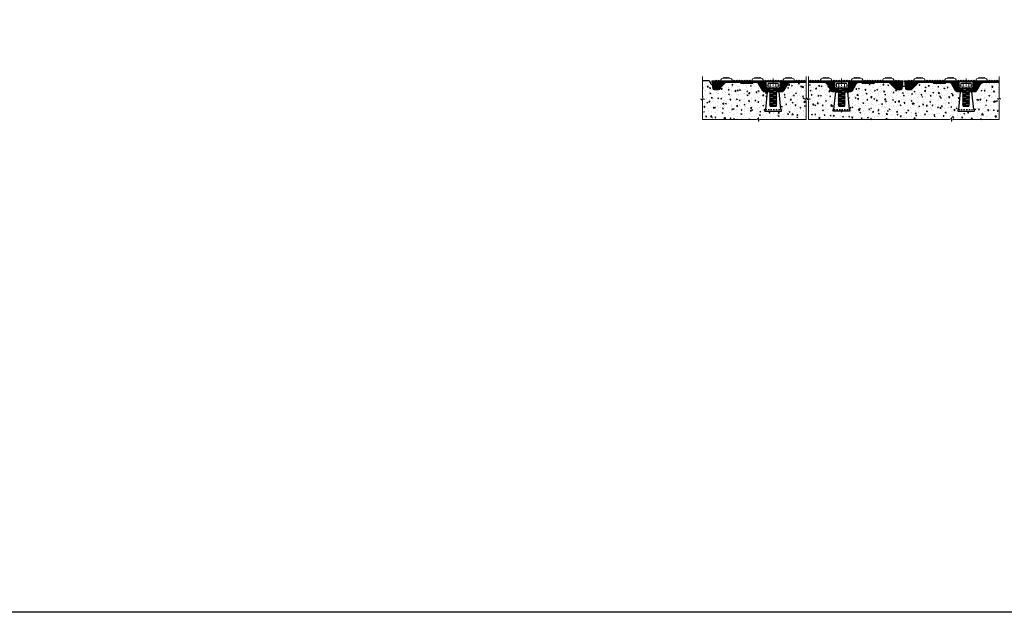
# Model space of a CAD drawing. Extents: x 0 to 276, y 0 to 91.
# Drawn here: x 134 to 210, y 0 to 46 of the extents above; entities that cross this region are included whole.
import ezdxf

# ---------------------------------------------------------------- set-up
doc = ezdxf.new("R2010")
doc.units = 0
doc.header["$LTSCALE"] = 0.125
doc.header["$MEASUREMENT"] = 0
for name, pattern in [('CENTER', [2, 1.25, -0.25, 0.25, -0.25]), ('DOT', [0.25, 0, -0.25]), ('HIDDEN', [0.375, 0.25, -0.125])]:
    doc.linetypes.add(name, pattern=pattern)
for name, color, linetype in [('_500_Anchor', 7, 'CONTINUOUS'), ('BORDER', 253, 'CONTINUOUS'), ('INVISIBLE', 6, 'DOT'), ('SUBSTRATE', 253, 'CONTINUOUS')]:
    doc.layers.add(name, color=color, linetype=linetype)
for name, color, linetype, lineweight in [('DIM - 1', 164, 'CONTINUOUS', 0), ('PART - Primary', 7, 'CONTINUOUS', 0), ('PART - Secondary', 9, 'CONTINUOUS', 0)]:
    doc.layers.add(name, color=color, linetype=linetype, lineweight=lineweight)

msp = doc.modelspace()

# ---------------------------------------------------------------- hatches: boundary and pattern name
at = {"layer": 'PART - Secondary', "linetype": 'Continuous'}
h = msp.add_hatch(dxfattribs=at)
h.set_pattern_fill('ANSI31', color=256, scale=0.2)
h.set_pattern_definition([(45, (109.895052, 0.08831), (-0.0176776695, 0.0176776695), [])])
h.paths.add_polyline_path([(191.558, 41.009), (187.501, 41.009), (187.501, 40.988), (187.579, 40.406, 0.319009), (187.686, 40.297), (187.968, 40.297, 0.104189), (188.031, 40.331), (188.559, 40.857), (189.698, 40.857), (189.76, 40.796), (190.635, 40.796), (190.697, 40.857), (190.928, 40.857, -0.229372), (191.117, 40.742), (191.379, 40.288, 0.263414), (191.59, 40.145), (191.94, 40.145), (191.947, 40.271), (191.952, 40.384), (191.702, 40.384), (191.697, 40.906), (191.558, 40.906)])
edge = h.paths.add_edge_path()
edge.add_line((194.779, 40.857), (194.779, 41.009))
edge.add_line((194.779, 41.009), (192.919, 41.009))
edge.add_line((192.919, 41.009), (192.919, 40.906))
edge.add_line((192.919, 40.906), (192.78, 40.906))
edge.add_line((192.78, 40.906), (192.775, 40.384))
edge.add_line((192.775, 40.384), (192.525, 40.384))
edge.add_line((192.525, 40.384), (192.53, 40.271))
edge.add_line((192.53, 40.271), (192.537, 40.145))
edge.add_line((192.537, 40.145), (192.69, 40.145))
edge.add_line((192.69, 40.145), (192.887, 40.145))
edge.add_arc((192.867, 40.404), 0.259, 274.56756, 333.5967)
edge.add_line((193.099, 40.288), (193.36, 40.742))
edge.add_arc((193.574, 40.604), 0.255, 95.53568, 147.21009, ccw=False)
edge.add_line((193.549, 40.857), (194.779, 40.857))
h = msp.add_hatch(dxfattribs=at)
h.set_pattern_fill('ANSI31', color=256, scale=0.2)
h.set_pattern_definition([(45, (124.814203, 0.08831), (-0.0176776695, 0.0176776695), [])])
h.paths.add_polyline_path([(198.195, 41.009), (202.252, 41.009), (202.252, 40.988), (202.175, 40.406, -0.319009), (202.067, 40.297), (201.785, 40.297, -0.104189), (201.723, 40.331), (201.195, 40.857), (200.055, 40.857), (199.993, 40.796), (199.118, 40.796), (199.056, 40.857), (198.826, 40.857, 0.229372), (198.636, 40.742), (198.375, 40.288, -0.263414), (198.163, 40.145), (197.813, 40.145), (197.806, 40.271), (197.802, 40.384), (198.052, 40.384), (198.057, 40.906), (198.195, 40.906)])
edge = h.paths.add_edge_path()
edge.add_line((194.974, 40.857), (194.974, 41.009))
edge.add_line((194.974, 41.009), (196.835, 41.009))
edge.add_line((196.835, 41.009), (196.835, 40.906))
edge.add_line((196.835, 40.906), (196.973, 40.906))
edge.add_line((196.973, 40.906), (196.978, 40.384))
edge.add_line((196.978, 40.384), (197.228, 40.384))
edge.add_line((197.228, 40.384), (197.223, 40.271))
edge.add_line((197.223, 40.271), (197.216, 40.145))
edge.add_line((197.216, 40.145), (197.063, 40.145))
edge.add_line((197.063, 40.145), (196.866, 40.145))
edge.add_arc((196.887, 40.404), 0.259, 206.4033, 265.43244, ccw=False)
edge.add_line((196.655, 40.288), (196.394, 40.742))
edge.add_arc((196.179, 40.604), 0.255, 392.78991, 444.46432)
edge.add_line((196.204, 40.857), (194.974, 40.857))
h = msp.add_hatch(dxfattribs=at)
h.set_pattern_fill('ANSI31', color=256, scale=0.2)
h.set_pattern_definition([(45, (124.771113, 0.08831), (-0.0176776695, 0.0176776695), [])])
h.paths.add_polyline_path([(206.435, 41.009), (202.377, 41.009), (202.377, 40.988), (202.455, 40.406, 0.319009), (202.562, 40.297), (202.844, 40.297, 0.104189), (202.907, 40.331), (203.435, 40.857), (204.574, 40.857), (204.636, 40.796), (205.511, 40.796), (205.573, 40.857), (205.804, 40.857, -0.229372), (205.994, 40.742), (206.255, 40.288, 0.263414), (206.466, 40.145), (206.816, 40.145), (206.823, 40.271), (206.828, 40.384), (206.578, 40.384), (206.573, 40.906), (206.435, 40.906)])
edge = h.paths.add_edge_path()
edge.add_line((209.655, 40.857), (209.655, 41.009))
edge.add_line((209.655, 41.009), (207.795, 41.009))
edge.add_line((207.795, 41.009), (207.795, 40.906))
edge.add_line((207.795, 40.906), (207.656, 40.906))
edge.add_line((207.656, 40.906), (207.652, 40.384))
edge.add_line((207.652, 40.384), (207.402, 40.384))
edge.add_line((207.402, 40.384), (207.406, 40.271))
edge.add_line((207.406, 40.271), (207.413, 40.145))
edge.add_line((207.413, 40.145), (207.566, 40.145))
edge.add_line((207.566, 40.145), (207.763, 40.145))
edge.add_arc((207.743, 40.404), 0.259, 274.56756, 333.5967)
edge.add_line((207.975, 40.288), (208.236, 40.742))
edge.add_arc((208.45, 40.604), 0.255, 95.53568, 147.21009, ccw=False)
edge.add_line((208.426, 40.857), (209.655, 40.857))
at = {"layer": 'SUBSTRATE', "linetype": 'Continuous'}
h = msp.add_hatch(dxfattribs=at)
h.set_pattern_fill('AR-CONC', color=256, scale=0.1)
h.set_pattern_definition([(50, (107.99716, 0), (0.7172602, -0.062752), [0.075, -0.825]), (355, (107.99716, 0), (-0.1387513, 0.752192), [0.06, -0.66]), (100.45144, (108.0569, -0.0052), (0.578509, 0.68944), [0.06374, -0.701142]), (46.1842, (107.99716, 0.2), (1.067241, -0.165519), [0.1125, -1.2375]), (96.6356, (108.0861, 0.1862), (0.934662, 0.974119), [0.09561, -1.051714]), (351.1842, (107.9972, 0.2), (0.934662, 0.974119), [0.09, -0.99]), (21, (108.09716, 0.15), (0.596907, -0.402619), [0.075, -0.825]), (326, (108.09716, 0.15), (0.2433153, 0.72515), [0.06, -0.66]), (71.45144, (108.1469, 0.11645), (0.8402224, 0.322531), [0.06374, -0.701142]), (37.5, (107.99716, 0), (0.01215986, 0.33289385), [0, -0.652, 0, -0.67, 0, -0.6625]), (7.5, (107.99716, 0), (0.2630695, 0.3944117), [0, -0.382, 0, -0.637, 0, -0.2525]), (327.5, (107.77416, 0), (0.5338224, -0.0225549), [0, -0.25, 0, -0.78, 0, -1.035]), (317.5, (107.67416, 0), (0.5831862, 0.100105), [0, -0.325, 0, -0.518, 0, -0.735])])
h.paths.add_polyline_path([(194.779, 39.469, 0.414214), (194.629, 39.619), (194.779, 39.619), (194.929, 39.619, -0.414214), (194.779, 39.769), (194.779, 40.857), (193.549, 40.857, 0.229372), (193.36, 40.742), (193.099, 40.288, -0.263414), (192.887, 40.145), (192.69, 40.145), (192.834, 38.795), (192.88, 38.795), (192.88, 38.656), (192.862, 38.645), (191.607, 38.645), (191.599, 38.665), (191.599, 38.795), (191.644, 38.795), (191.787, 40.145), (191.59, 40.145, -0.263414), (191.379, 40.288), (191.117, 40.742, 0.229372), (190.928, 40.857), (190.697, 40.857), (190.635, 40.796), (189.76, 40.796), (189.698, 40.857), (188.559, 40.857), (188.031, 40.331, -0.104189), (187.968, 40.297), (187.686, 40.297, -0.319009), (187.579, 40.406), (187.536, 40.725, -0.551613), (187.439, 40.759, 0.414214), (187.189, 41.009), (186.795, 41.009), (186.795, 39.722, 0.414214), (186.945, 39.572), (186.795, 39.572), (186.645, 39.572, -0.414214), (186.795, 39.422), (186.795, 38.023), (190.962, 38.023, 0.414214), (191.112, 38.173), (191.112, 38.023), (191.112, 37.873, -0.414214), (191.262, 38.023), (194.779, 38.023)])
h = msp.add_hatch(dxfattribs=at)
h.set_pattern_fill('AR-CONC', color=256, scale=0.1)
h.set_pattern_definition([(50, (0, 0), (0.7172602, -0.0627521), [0.075, -0.825]), (355, (0, 0), (-0.1387513, 0.7521921), [0.06, -0.66]), (100.45144, (0.0598, -0.0052), (0.5785088, 0.68944), [0.0637402, -0.701142]), (46.1842, (0, 0.2), (1.0672413, -0.1655193), [0.1125, -1.2375]), (96.63564, (0.0889, 0.1862), (0.934662, 0.9741186), [0.0956103, -1.051714]), (351.18416, (0, 0.2), (0.934662, 0.9741186), [0.09, -0.99]), (21, (0.1, 0.15), (0.596907, -0.4026189), [0.075, -0.825]), (326, (0.1, 0.15), (0.2433153, 0.72515), [0.06, -0.66]), (71.45144, (0.14974, 0.11645), (0.8402224, 0.3225312), [0.0637402, -0.701142]), (37.5, (0, 0), (0.01215986, 0.33289385), [0, -0.652, 0, -0.67, 0, -0.6625]), (7.5, (0, 0), (0.26306954, 0.3944117), [0, -0.382, 0, -0.637, 0, -0.2525]), (327.5, (-0.223, 0), (0.53382244, -0.02255487), [0, -0.25, 0, -0.78, 0, -1.035]), (317.5, (-0.323, 0), (0.5831862, 0.100105), [0, -0.325, 0, -0.518, 0, -0.735])])
h.paths.add_polyline_path([(209.655, 40.857), (208.426, 40.857, 0.229372), (208.236, 40.742), (207.975, 40.288, -0.263414), (207.763, 40.145), (207.566, 40.145), (207.71, 38.795), (207.756, 38.795), (207.756, 38.656), (207.738, 38.645), (206.483, 38.645), (206.475, 38.665), (206.475, 38.795), (206.52, 38.795), (206.664, 40.145), (206.466, 40.145, -0.263414), (206.255, 40.288), (205.994, 40.742, 0.229372), (205.804, 40.857), (205.573, 40.857), (205.511, 40.796), (204.636, 40.796), (204.574, 40.857), (203.435, 40.857), (202.907, 40.331, -0.104189), (202.844, 40.297), (202.562, 40.297, -0.319009), (202.455, 40.406), (202.428, 40.609), (202.396, 40.581), (202.374, 40.598), (202.325, 40.604), (202.247, 40.571), (202.198, 40.578), (202.176, 40.414, -0.334847), (202.067, 40.297), (201.785, 40.297, -0.104189), (201.723, 40.331), (201.195, 40.857), (200.055, 40.857), (199.993, 40.796), (199.118, 40.796), (199.056, 40.857), (198.826, 40.857, 0.229372), (198.636, 40.742), (198.375, 40.288, -0.263414), (198.163, 40.145), (197.966, 40.145), (198.109, 38.795), (198.155, 38.795), (198.155, 38.654), (198.135, 38.645), (196.892, 38.645), (196.878, 38.654), (196.874, 38.665), (196.874, 38.795), (196.92, 38.795), (197.063, 40.145), (196.866, 40.145, -0.263414), (196.655, 40.288), (196.394, 40.742, 0.229372), (196.204, 40.857), (194.974, 40.857), (194.974, 39.722, 0.414214), (195.124, 39.572), (194.974, 39.572), (194.824, 39.572, -0.414214), (194.974, 39.422), (194.974, 38.023), (205.838, 38.023, 0.414214), (205.988, 38.173), (205.988, 38.023), (205.988, 37.873, -0.414214), (206.138, 38.023), (209.655, 38.023), (209.655, 39.469, 0.414214), (209.505, 39.619), (209.655, 39.619), (209.805, 39.619, -0.414214), (209.655, 39.769)])

# ---------------------------------------------------------------- linework, layer by layer
at = {"layer": '_500_Anchor', "color": 7, "linetype": 'HIDDEN'}
for p, q in [((191.644, 38.795), (192.834, 38.795)), ((196.92, 38.795), (198.109, 38.795)), ((206.52, 38.795), (207.71, 38.795))]:
    msp.add_line(p, q, dxfattribs=at)
at = {"layer": '_500_Anchor', "color": 7, "linetype": 'Continuous'}
for points in [[(191.989, 40.145), (191.787, 40.145), (191.644, 38.795), (191.599, 38.795), (191.599, 38.665), (191.605, 38.651), (191.619, 38.645), (192.862, 38.645)], [(192.862, 38.645), (192.876, 38.654), (192.88, 38.665), (192.88, 38.795), (192.834, 38.795), (192.69, 40.145), (192.488, 40.145)], [(196.892, 38.645), (196.878, 38.654), (196.874, 38.665), (196.874, 38.795), (196.92, 38.795), (197.063, 40.145), (197.265, 40.145)], [(197.764, 40.145), (197.966, 40.145), (198.109, 38.795), (198.155, 38.795), (198.155, 38.665), (198.149, 38.651), (198.135, 38.645), (196.892, 38.645)], [(206.865, 40.145), (206.664, 40.145), (206.52, 38.795), (206.475, 38.795), (206.475, 38.665), (206.481, 38.651), (206.495, 38.645), (207.738, 38.645)], [(207.738, 38.645), (207.752, 38.654), (207.756, 38.665), (207.756, 38.795), (207.71, 38.795), (207.566, 40.145), (207.364, 40.145)]]:
    msp.add_lwpolyline(points, dxfattribs=at)
at = {"layer": 'BORDER'}
msp.add_lwpolyline([(129.247, 91.429), (276.142, 91.429), (276.142, 0), (129.247, 0)], close=True, dxfattribs=at)
at = {"layer": 'DIM - 1', "linetype": 'Continuous'}
for p, q in [((186.795, 39.722), (186.795, 41.327)), ((194.779, 39.769), (194.779, 41.327)), ((194.974, 39.722), (194.974, 41.327)), ((209.655, 39.769), (209.655, 41.327)), ((186.795, 39.572), (186.645, 39.572)), ((186.945, 39.572), (186.795, 39.572)), ((194.779, 39.619), (194.629, 39.619)), ((194.929, 39.619), (194.779, 39.619)), ((194.974, 39.572), (194.824, 39.572)), ((195.124, 39.572), (194.974, 39.572)), ((209.655, 39.619), (209.505, 39.619)), ((209.805, 39.619), (209.655, 39.619)), ((186.795, 38.023), (186.795, 39.422)), ((194.779, 38.023), (194.779, 39.469)), ((194.974, 38.023), (194.974, 39.422)), ((209.655, 38.023), (209.655, 39.469)), ((190.962, 38.023), (186.795, 38.023)), ((191.112, 38.023), (191.112, 38.173)), ((191.112, 38.023), (191.112, 37.873)), ((194.779, 38.023), (191.262, 38.023)), ((205.838, 38.023), (194.974, 38.023)), ((205.988, 38.023), (205.988, 38.173)), ((205.988, 38.023), (205.988, 37.873)), ((209.655, 38.023), (206.138, 38.023))]:
    msp.add_line(p, q, dxfattribs=at)
for centre, start, end in [((186.645, 39.422), 0, 90), ((186.945, 39.722), 180, 270), ((194.629, 39.469), 0, 90), ((194.929, 39.769), 180, 270), ((194.824, 39.422), 0, 90), ((195.124, 39.722), 180, 270), ((209.505, 39.469), 0, 90), ((209.805, 39.769), 180, 270), ((190.962, 38.173), 270, 0), ((191.262, 37.873), 90, 180), ((205.838, 38.173), 270, 0), ((206.138, 37.873), 90, 180)]:
    msp.add_arc(centre, 0.15, start, end, dxfattribs=at)
at = {"layer": 'INVISIBLE', "linetype": 'Continuous'}
for p, q in [((188.639, 41.209), (188.639, 41.205)), ((201.115, 41.209), (201.115, 41.205)), ((203.515, 41.209), (203.515, 41.205))]:
    msp.add_line(p, q, dxfattribs=at)
at = {"layer": 'PART - Primary', "linetype": 'Continuous'}
for p, q in [((187.501, 41.009), (194.779, 41.009)), ((187.501, 41.009), (187.501, 40.988)), ((188.887, 41.205), (188.391, 41.205)), ((188.439, 41.251), (188.393, 41.205)), ((188.865, 41.209), (188.412, 41.209)), ((188.412, 41.209), (188.412, 41.205)), ((188.439, 41.251), (188.481, 41.209)), ((188.539, 41.251), (188.497, 41.209)), ((188.539, 41.251), (188.581, 41.209)), ((188.639, 41.251), (188.597, 41.209)), ((188.639, 41.251), (188.681, 41.209)), ((188.739, 41.251), (188.697, 41.209)), ((188.739, 41.251), (188.781, 41.209)), ((188.839, 41.251), (188.797, 41.209)), ((188.839, 41.251), (188.884, 41.205)), ((188.865, 41.209), (188.865, 41.205)), ((191.287, 41.205), (190.791, 41.205)), ((190.839, 41.251), (190.793, 41.205)), ((191.265, 41.209), (190.812, 41.209)), ((190.812, 41.209), (190.812, 41.205)), ((190.839, 41.251), (190.881, 41.209)), ((190.939, 41.251), (190.897, 41.209)), ((190.939, 41.251), (190.981, 41.209)), ((191.039, 41.251), (190.997, 41.209)), ((191.039, 41.251), (191.081, 41.209)), ((191.139, 41.251), (191.097, 41.209)), ((191.139, 41.251), (191.181, 41.209)), ((191.239, 41.251), (191.197, 41.209)), ((191.239, 41.251), (191.284, 41.205)), ((191.265, 41.209), (191.265, 41.205)), ((191.558, 40.906), (191.558, 41.009)), ((191.568, 40.915), (191.568, 41.009)), ((192.909, 40.915), (192.909, 41.009)), ((192.919, 40.906), (192.919, 41.009)), ((193.687, 41.205), (193.191, 41.205)), ((193.239, 41.251), (193.193, 41.205)), ((193.665, 41.209), (193.212, 41.209)), ((193.212, 41.209), (193.212, 41.205)), ((193.239, 41.251), (193.281, 41.209)), ((193.339, 41.251), (193.297, 41.209)), ((193.339, 41.251), (193.381, 41.209)), ((193.439, 41.251), (193.397, 41.209)), ((193.439, 41.251), (193.481, 41.209)), ((193.539, 41.251), (193.497, 41.209)), ((193.539, 41.251), (193.581, 41.209)), ((193.639, 41.251), (193.597, 41.209)), ((193.639, 41.251), (193.684, 41.205)), ((193.665, 41.209), (193.665, 41.205)), ((202.252, 41.009), (194.974, 41.009)), ((196.067, 41.205), (196.563, 41.205)), ((196.115, 41.251), (196.07, 41.205)), ((196.088, 41.209), (196.541, 41.209)), ((196.088, 41.209), (196.088, 41.205)), ((196.115, 41.251), (196.157, 41.209)), ((196.215, 41.251), (196.173, 41.209)), ((196.215, 41.251), (196.257, 41.209)), ((196.315, 41.251), (196.273, 41.209)), ((196.315, 41.251), (196.357, 41.209)), ((196.415, 41.251), (196.373, 41.209)), ((196.415, 41.251), (196.457, 41.209)), ((196.515, 41.251), (196.473, 41.209)), ((196.515, 41.251), (196.56, 41.205)), ((196.541, 41.209), (196.541, 41.205)), ((196.835, 40.906), (196.835, 41.009)), ((196.845, 40.915), (196.845, 41.009)), ((198.185, 40.915), (198.185, 41.009)), ((198.195, 40.906), (198.195, 41.009)), ((198.467, 41.205), (198.963, 41.205)), ((198.515, 41.251), (198.47, 41.205)), ((198.488, 41.209), (198.941, 41.209)), ((198.488, 41.209), (198.488, 41.205)), ((198.515, 41.251), (198.557, 41.209)), ((198.615, 41.251), (198.573, 41.209)), ((198.615, 41.251), (198.657, 41.209)), ((198.715, 41.251), (198.673, 41.209)), ((198.715, 41.251), (198.757, 41.209)), ((198.815, 41.251), (198.773, 41.209)), ((198.815, 41.251), (198.857, 41.209)), ((198.915, 41.251), (198.873, 41.209)), ((198.915, 41.251), (198.96, 41.205)), ((198.941, 41.209), (198.941, 41.205)), ((200.867, 41.205), (201.363, 41.205)), ((200.915, 41.251), (200.87, 41.205)), ((200.888, 41.209), (201.341, 41.209)), ((200.888, 41.209), (200.888, 41.205)), ((200.915, 41.251), (200.957, 41.209)), ((201.015, 41.251), (200.973, 41.209)), ((201.015, 41.251), (201.057, 41.209)), ((201.115, 41.251), (201.073, 41.209)), ((201.115, 41.251), (201.157, 41.209)), ((201.215, 41.251), (201.173, 41.209)), ((201.215, 41.251), (201.257, 41.209)), ((201.315, 41.251), (201.273, 41.209)), ((201.315, 41.251), (201.36, 41.205)), ((201.341, 41.209), (201.341, 41.205)), ((202.252, 41.009), (202.252, 40.988)), ((202.377, 41.009), (209.655, 41.009)), ((202.377, 41.009), (202.377, 40.988)), ((203.763, 41.205), (203.267, 41.205)), ((203.315, 41.251), (203.27, 41.205)), ((203.741, 41.209), (203.288, 41.209)), ((203.288, 41.209), (203.288, 41.205)), ((203.315, 41.251), (203.357, 41.209)), ((203.415, 41.251), (203.373, 41.209)), ((203.415, 41.251), (203.457, 41.209)), ((203.515, 41.251), (203.473, 41.209)), ((203.515, 41.251), (203.557, 41.209)), ((203.615, 41.251), (203.573, 41.209)), ((203.615, 41.251), (203.657, 41.209)), ((203.715, 41.251), (203.673, 41.209)), ((203.715, 41.251), (203.76, 41.205)), ((203.741, 41.209), (203.741, 41.205)), ((206.163, 41.205), (205.667, 41.205)), ((205.715, 41.251), (205.67, 41.205)), ((206.141, 41.209), (205.688, 41.209)), ((205.688, 41.209), (205.688, 41.205)), ((205.715, 41.251), (205.757, 41.209)), ((205.815, 41.251), (205.773, 41.209)), ((205.815, 41.251), (205.857, 41.209)), ((205.915, 41.251), (205.873, 41.209)), ((205.915, 41.251), (205.957, 41.209)), ((206.015, 41.251), (205.973, 41.209)), ((206.015, 41.251), (206.057, 41.209)), ((206.115, 41.251), (206.073, 41.209)), ((206.115, 41.251), (206.16, 41.205)), ((206.141, 41.209), (206.141, 41.205)), ((206.435, 40.906), (206.435, 41.009)), ((206.445, 40.915), (206.445, 41.009)), ((207.785, 40.915), (207.785, 41.009)), ((207.795, 40.906), (207.795, 41.009)), ((208.563, 41.205), (208.067, 41.205)), ((208.115, 41.251), (208.07, 41.205)), ((208.541, 41.209), (208.088, 41.209)), ((208.088, 41.209), (208.088, 41.205)), ((208.115, 41.251), (208.157, 41.209)), ((208.215, 41.251), (208.173, 41.209)), ((208.215, 41.251), (208.257, 41.209)), ((208.315, 41.251), (208.273, 41.209)), ((208.315, 41.251), (208.357, 41.209)), ((208.415, 41.251), (208.373, 41.209)), ((208.415, 41.251), (208.457, 41.209)), ((208.515, 41.251), (208.473, 41.209)), ((208.515, 41.251), (208.56, 41.205)), ((208.541, 41.209), (208.541, 41.205)), ((187.501, 40.988), (187.579, 40.406)), ((187.686, 40.297), (187.968, 40.297)), ((188.031, 40.331), (188.559, 40.857)), ((189.698, 40.857), (188.559, 40.857)), ((189.698, 40.857), (189.76, 40.796)), ((189.76, 40.796), (190.635, 40.796)), ((190.697, 40.857), (190.635, 40.796)), ((190.928, 40.857), (190.697, 40.857)), ((191.379, 40.288), (191.117, 40.742)), ((191.697, 40.906), (191.558, 40.906)), ((191.568, 40.915), (191.707, 40.915)), ((191.702, 40.384), (191.697, 40.906)), ((191.952, 40.384), (191.702, 40.384)), ((191.709, 40.665), (191.707, 40.915)), ((191.707, 40.915), (192.771, 40.915)), ((191.709, 40.665), (191.844, 40.665)), ((191.94, 40.148), (191.947, 40.271)), ((191.947, 40.271), (191.952, 40.384)), ((192.53, 40.271), (192.525, 40.384)), ((192.525, 40.384), (192.775, 40.384)), ((192.537, 40.148), (192.53, 40.271)), ((192.633, 40.665), (192.768, 40.665)), ((192.768, 40.665), (192.771, 40.915)), ((192.909, 40.915), (192.771, 40.915)), ((192.775, 40.384), (192.78, 40.906)), ((192.78, 40.906), (192.919, 40.906)), ((193.099, 40.288), (193.36, 40.742)), ((193.549, 40.857), (194.779, 40.857)), ((196.204, 40.857), (194.974, 40.857)), ((196.655, 40.288), (196.394, 40.742)), ((196.973, 40.906), (196.835, 40.906)), ((196.845, 40.915), (196.983, 40.915)), ((196.978, 40.384), (196.973, 40.906)), ((197.228, 40.384), (196.978, 40.384)), ((196.985, 40.665), (196.983, 40.915)), ((198.047, 40.915), (196.983, 40.915)), ((197.12, 40.665), (196.985, 40.665)), ((197.216, 40.148), (197.223, 40.271)), ((197.223, 40.271), (197.228, 40.384)), ((197.806, 40.271), (197.802, 40.384)), ((197.802, 40.384), (198.052, 40.384)), ((197.813, 40.148), (197.806, 40.271)), ((198.044, 40.665), (197.909, 40.665)), ((198.044, 40.665), (198.047, 40.915)), ((198.185, 40.915), (198.047, 40.915)), ((198.052, 40.384), (198.057, 40.906)), ((198.057, 40.906), (198.195, 40.906)), ((198.375, 40.288), (198.636, 40.742)), ((198.826, 40.857), (199.056, 40.857)), ((199.056, 40.857), (199.118, 40.796)), ((199.993, 40.796), (199.118, 40.796)), ((200.055, 40.857), (199.993, 40.796)), ((200.055, 40.857), (201.195, 40.857)), ((201.723, 40.331), (201.195, 40.857)), ((202.067, 40.297), (201.785, 40.297)), ((202.252, 40.988), (202.175, 40.406)), ((202.377, 40.988), (202.455, 40.406)), ((202.562, 40.297), (202.844, 40.297)), ((202.907, 40.331), (203.435, 40.857)), ((204.574, 40.857), (203.435, 40.857)), ((204.574, 40.857), (204.636, 40.796)), ((204.636, 40.796), (205.511, 40.796)), ((205.573, 40.857), (205.511, 40.796)), ((205.804, 40.857), (205.573, 40.857)), ((206.255, 40.288), (205.994, 40.742)), ((206.573, 40.906), (206.435, 40.906)), ((206.445, 40.915), (206.583, 40.915)), ((206.578, 40.384), (206.573, 40.906)), ((206.828, 40.384), (206.578, 40.384)), ((206.585, 40.665), (206.583, 40.915)), ((206.583, 40.915), (207.647, 40.915)), ((206.585, 40.665), (206.72, 40.665)), ((206.816, 40.148), (206.823, 40.271)), ((206.823, 40.271), (206.828, 40.384)), ((207.406, 40.271), (207.402, 40.384)), ((207.402, 40.384), (207.652, 40.384)), ((207.413, 40.148), (207.406, 40.271)), ((207.509, 40.665), (207.644, 40.665)), ((207.644, 40.665), (207.647, 40.915)), ((207.785, 40.915), (207.647, 40.915)), ((207.652, 40.384), (207.656, 40.906)), ((207.656, 40.906), (207.795, 40.906)), ((207.975, 40.288), (208.236, 40.742)), ((208.426, 40.857), (209.655, 40.857)), ((191.59, 40.145), (192.239, 40.145)), ((192.887, 40.145), (192.239, 40.145)), ((196.866, 40.145), (197.515, 40.145)), ((198.163, 40.145), (197.515, 40.145)), ((206.466, 40.145), (207.115, 40.145)), ((207.763, 40.145), (207.115, 40.145))]:
    msp.add_line(p, q, dxfattribs=at)
at = {"layer": 'PART - Primary', "linetype": 'CENTER'}
for p, q in [((192.239, 39.912), (192.239, 41.239)), ((197.515, 39.912), (197.515, 41.239)), ((207.115, 39.912), (207.115, 41.239))]:
    msp.add_line(p, q, dxfattribs=at)
at = {"layer": 'PART - Primary', "linetype": 'Continuous'}
for centre, radius, start, end in [((188.413, 40.975), 0.231, 95.44506, 171.66947), ((188.865, 40.975), 0.231, 8.33053, 84.55494), ((190.813, 40.975), 0.231, 95.44506, 171.66947), ((191.265, 40.975), 0.231, 8.33053, 84.55494), ((193.213, 40.975), 0.231, 95.44506, 171.66947), ((193.665, 40.975), 0.231, 8.33053, 84.55494), ((196.089, 40.975), 0.231, 95.44506, 171.66947), ((196.541, 40.975), 0.231, 8.33053, 84.55494), ((198.489, 40.975), 0.231, 95.44506, 171.66947), ((198.941, 40.975), 0.231, 8.33053, 84.55494), ((200.889, 40.975), 0.231, 95.44506, 171.66947), ((201.341, 40.975), 0.231, 8.33053, 84.55494), ((203.289, 40.975), 0.231, 95.44506, 171.66947), ((203.741, 40.975), 0.231, 8.33053, 84.55494), ((205.689, 40.975), 0.231, 95.44506, 171.66947), ((206.141, 40.975), 0.231, 8.33053, 84.55494), ((208.089, 40.975), 0.231, 95.44506, 171.66947), ((208.541, 40.975), 0.231, 8.33053, 84.55494), ((187.709, 40.427), 0.133, 189.20696, 259.9796), ((187.919, 40.462), 0.173, 286.52109, 310.31372), ((190.903, 40.604), 0.255, 32.78991, 84.46432), ((191.611, 40.404), 0.259, 206.4033, 265.43244), ((192.867, 40.404), 0.259, 274.56756, 333.5967), ((193.574, 40.604), 0.255, 95.53568, 147.21009), ((196.179, 40.604), 0.255, 32.78991, 84.46432), ((196.887, 40.404), 0.259, 206.4033, 265.43244), ((198.143, 40.404), 0.259, 274.56756, 333.5967), ((198.85, 40.604), 0.255, 95.53568, 147.21009), ((201.834, 40.462), 0.173, 229.68628, 253.47891), ((202.044, 40.427), 0.133, 280.0204, 350.79304), ((202.585, 40.427), 0.133, 189.20696, 259.9796), ((202.795, 40.462), 0.173, 286.52109, 310.31372), ((205.779, 40.604), 0.255, 32.78991, 84.46432), ((206.487, 40.404), 0.259, 206.4033, 265.43244), ((207.743, 40.404), 0.259, 274.56756, 333.5967), ((208.45, 40.604), 0.255, 95.53568, 147.21009)]:
    msp.add_arc(centre, radius, start, end, dxfattribs=at)
at = {"layer": 'PART - Secondary', "linetype": 'Continuous'}
for p, q in [((187.793, 41.009), (187.839, 41.054)), ((187.839, 41.054), (187.884, 41.009)), ((187.993, 41.009), (188.039, 41.054)), ((188.039, 41.054), (188.084, 41.009)), ((189.193, 41.009), (189.239, 41.054)), ((189.239, 41.054), (189.284, 41.009)), ((189.393, 41.009), (189.439, 41.054)), ((189.439, 41.054), (189.484, 41.009)), ((189.593, 41.009), (189.639, 41.054)), ((189.639, 41.054), (189.684, 41.009)), ((189.793, 41.009), (189.839, 41.054)), ((189.839, 41.054), (189.884, 41.009)), ((189.993, 41.009), (190.039, 41.054)), ((190.039, 41.054), (190.084, 41.009)), ((190.193, 41.009), (190.239, 41.054)), ((190.239, 41.054), (190.284, 41.009)), ((190.393, 41.009), (190.439, 41.054)), ((190.439, 41.054), (190.484, 41.009)), ((191.593, 41.009), (191.639, 41.054)), ((191.639, 41.054), (191.684, 41.009)), ((191.793, 41.009), (191.839, 41.054)), ((191.839, 41.054), (191.884, 41.009)), ((191.993, 41.009), (192.039, 41.054)), ((192.039, 41.054), (192.084, 41.009)), ((192.193, 41.009), (192.239, 41.054)), ((192.239, 41.054), (192.284, 41.009)), ((192.393, 41.009), (192.439, 41.054)), ((192.439, 41.054), (192.484, 41.009)), ((192.593, 41.009), (192.639, 41.054)), ((192.639, 41.054), (192.684, 41.009)), ((192.793, 41.009), (192.839, 41.054)), ((192.839, 41.054), (192.884, 41.009)), ((193.993, 41.009), (194.039, 41.054)), ((194.039, 41.054), (194.084, 41.009)), ((194.193, 41.009), (194.239, 41.054)), ((194.239, 41.054), (194.284, 41.009)), ((194.393, 41.009), (194.439, 41.054)), ((194.439, 41.054), (194.484, 41.009)), ((194.593, 41.009), (194.639, 41.054)), ((194.639, 41.054), (194.684, 41.009)), ((195.115, 41.054), (195.07, 41.009)), ((195.16, 41.009), (195.115, 41.054)), ((195.315, 41.054), (195.27, 41.009)), ((195.36, 41.009), (195.315, 41.054)), ((195.515, 41.054), (195.47, 41.009)), ((195.56, 41.009), (195.515, 41.054)), ((195.715, 41.054), (195.67, 41.009)), ((195.76, 41.009), (195.715, 41.054)), ((196.915, 41.054), (196.87, 41.009)), ((196.96, 41.009), (196.915, 41.054)), ((197.115, 41.054), (197.07, 41.009)), ((197.16, 41.009), (197.115, 41.054)), ((197.315, 41.054), (197.27, 41.009)), ((197.36, 41.009), (197.315, 41.054)), ((197.515, 41.054), (197.47, 41.009)), ((197.56, 41.009), (197.515, 41.054)), ((197.715, 41.054), (197.67, 41.009)), ((197.76, 41.009), (197.715, 41.054)), ((197.915, 41.054), (197.87, 41.009)), ((197.96, 41.009), (197.915, 41.054)), ((198.115, 41.054), (198.07, 41.009)), ((198.16, 41.009), (198.115, 41.054)), ((199.315, 41.054), (199.27, 41.009)), ((199.36, 41.009), (199.315, 41.054)), ((199.515, 41.054), (199.47, 41.009)), ((199.56, 41.009), (199.515, 41.054)), ((199.715, 41.054), (199.67, 41.009)), ((199.76, 41.009), (199.715, 41.054)), ((199.915, 41.054), (199.87, 41.009)), ((199.96, 41.009), (199.915, 41.054)), ((200.115, 41.054), (200.07, 41.009)), ((200.16, 41.009), (200.115, 41.054)), ((200.315, 41.054), (200.27, 41.009)), ((200.36, 41.009), (200.315, 41.054)), ((200.515, 41.054), (200.47, 41.009)), ((200.56, 41.009), (200.515, 41.054)), ((201.715, 41.054), (201.67, 41.009)), ((201.76, 41.009), (201.715, 41.054)), ((201.915, 41.054), (201.87, 41.009)), ((201.96, 41.009), (201.915, 41.054)), ((202.67, 41.009), (202.715, 41.054)), ((202.715, 41.054), (202.76, 41.009)), ((202.87, 41.009), (202.915, 41.054)), ((202.915, 41.054), (202.96, 41.009)), ((204.07, 41.009), (204.115, 41.054)), ((204.115, 41.054), (204.16, 41.009)), ((204.27, 41.009), (204.315, 41.054)), ((204.315, 41.054), (204.36, 41.009)), ((204.47, 41.009), (204.515, 41.054)), ((204.515, 41.054), (204.56, 41.009)), ((204.67, 41.009), (204.715, 41.054)), ((204.715, 41.054), (204.76, 41.009)), ((204.87, 41.009), (204.915, 41.054)), ((204.915, 41.054), (204.96, 41.009)), ((205.07, 41.009), (205.115, 41.054)), ((205.115, 41.054), (205.16, 41.009)), ((205.27, 41.009), (205.315, 41.054)), ((205.315, 41.054), (205.36, 41.009)), ((206.47, 41.009), (206.515, 41.054)), ((206.515, 41.054), (206.56, 41.009)), ((206.67, 41.009), (206.715, 41.054)), ((206.715, 41.054), (206.76, 41.009)), ((206.87, 41.009), (206.915, 41.054)), ((206.915, 41.054), (206.96, 41.009)), ((207.07, 41.009), (207.115, 41.054)), ((207.115, 41.054), (207.16, 41.009)), ((207.27, 41.009), (207.315, 41.054)), ((207.315, 41.054), (207.36, 41.009)), ((207.47, 41.009), (207.515, 41.054)), ((207.515, 41.054), (207.56, 41.009)), ((207.67, 41.009), (207.715, 41.054)), ((207.715, 41.054), (207.76, 41.009)), ((208.87, 41.009), (208.915, 41.054)), ((208.915, 41.054), (208.96, 41.009)), ((209.07, 41.009), (209.115, 41.054)), ((209.115, 41.054), (209.16, 41.009)), ((209.27, 41.009), (209.315, 41.054)), ((209.315, 41.054), (209.36, 41.009)), ((209.47, 41.009), (209.515, 41.054)), ((209.515, 41.054), (209.56, 41.009)), ((192.633, 40.784), (191.844, 40.784)), ((192.511, 40.422), (191.967, 40.379)), ((191.989, 40.393), (191.967, 40.379)), ((191.967, 40.379), (191.989, 40.369)), ((192.511, 40.339), (191.967, 40.296)), ((191.989, 40.309), (191.967, 40.296)), ((191.967, 40.296), (191.989, 40.286)), ((192.511, 40.255), (191.967, 40.213)), ((192.488, 40.432), (191.989, 40.393)), ((192.488, 40.408), (191.989, 40.369)), ((192.488, 40.348), (191.989, 40.309)), ((192.488, 40.325), (191.989, 40.286)), ((192.488, 40.265), (191.989, 40.226)), ((192.488, 40.242), (191.989, 40.203)), ((192.02, 40.505), (192.02, 40.784)), ((192.457, 40.505), (192.457, 40.784)), ((192.511, 40.422), (192.488, 40.432)), ((192.488, 40.408), (192.511, 40.422)), ((192.511, 40.339), (192.488, 40.348)), ((192.488, 40.325), (192.511, 40.339)), ((192.511, 40.255), (192.488, 40.265)), ((192.488, 40.242), (192.511, 40.255)), ((197.12, 40.784), (197.909, 40.784)), ((197.788, 40.422), (197.243, 40.379)), ((197.265, 40.393), (197.243, 40.379)), ((197.243, 40.379), (197.265, 40.369)), ((197.788, 40.339), (197.243, 40.296)), ((197.265, 40.309), (197.243, 40.296)), ((197.243, 40.296), (197.265, 40.286)), ((197.788, 40.255), (197.243, 40.213)), ((197.764, 40.432), (197.265, 40.393)), ((197.764, 40.408), (197.265, 40.369)), ((197.764, 40.348), (197.265, 40.309)), ((197.764, 40.325), (197.265, 40.286)), ((197.764, 40.265), (197.265, 40.226)), ((197.764, 40.242), (197.265, 40.203)), ((197.296, 40.505), (197.296, 40.784)), ((197.734, 40.505), (197.734, 40.784)), ((197.788, 40.422), (197.764, 40.432)), ((197.764, 40.408), (197.788, 40.422)), ((197.788, 40.339), (197.764, 40.348)), ((197.764, 40.325), (197.788, 40.339)), ((197.788, 40.255), (197.764, 40.265)), ((197.764, 40.242), (197.788, 40.255)), ((207.509, 40.784), (206.72, 40.784)), ((207.387, 40.422), (206.843, 40.379)), ((206.865, 40.393), (206.843, 40.379)), ((206.843, 40.379), (206.865, 40.369)), ((207.387, 40.339), (206.843, 40.296)), ((206.865, 40.309), (206.843, 40.296)), ((206.843, 40.296), (206.865, 40.286)), ((207.387, 40.255), (206.843, 40.213)), ((207.364, 40.432), (206.865, 40.393)), ((207.364, 40.408), (206.865, 40.369)), ((207.364, 40.348), (206.865, 40.309)), ((207.364, 40.325), (206.865, 40.286)), ((207.364, 40.265), (206.865, 40.226)), ((207.364, 40.242), (206.865, 40.203)), ((206.896, 40.505), (206.896, 40.784)), ((207.333, 40.505), (207.333, 40.784)), ((207.387, 40.422), (207.364, 40.432)), ((207.364, 40.408), (207.387, 40.422)), ((207.387, 40.339), (207.364, 40.348)), ((207.364, 40.325), (207.387, 40.339)), ((207.387, 40.255), (207.364, 40.265)), ((207.364, 40.242), (207.387, 40.255)), ((191.989, 40.226), (191.967, 40.213)), ((191.967, 40.213), (191.989, 40.203)), ((192.511, 40.172), (191.967, 40.129)), ((191.989, 40.143), (191.967, 40.129)), ((191.967, 40.129), (191.989, 40.119)), ((192.511, 40.089), (191.967, 40.046)), ((191.989, 40.059), (191.967, 40.046)), ((191.967, 40.046), (191.989, 40.036)), ((192.511, 40.005), (191.967, 39.963)), ((191.989, 39.976), (191.967, 39.963)), ((191.967, 39.963), (191.989, 39.953)), ((192.511, 39.922), (191.967, 39.879)), ((191.989, 39.893), (191.967, 39.879)), ((191.967, 39.879), (191.989, 39.869)), ((192.511, 39.839), (191.967, 39.796)), ((191.989, 39.809), (191.967, 39.796)), ((191.967, 39.796), (191.989, 39.786)), ((192.511, 39.755), (191.967, 39.713)), ((191.989, 39.726), (191.967, 39.713)), ((191.967, 39.713), (191.989, 39.703)), ((192.511, 39.672), (191.967, 39.629)), ((191.989, 39.643), (191.967, 39.629)), ((191.967, 39.629), (191.989, 39.619)), ((192.511, 39.589), (191.967, 39.546)), ((191.989, 39.559), (191.967, 39.546)), ((191.967, 39.546), (191.989, 39.536)), ((192.511, 39.505), (191.967, 39.463)), ((192.488, 40.182), (191.989, 40.143)), ((192.488, 40.158), (191.989, 40.119)), ((192.488, 40.098), (191.989, 40.059)), ((192.488, 40.075), (191.989, 40.036)), ((192.488, 40.015), (191.989, 39.976)), ((192.488, 39.992), (191.989, 39.953)), ((192.488, 39.932), (191.989, 39.893)), ((192.488, 39.908), (191.989, 39.869)), ((192.488, 39.848), (191.989, 39.809)), ((192.488, 39.825), (191.989, 39.786)), ((192.488, 39.765), (191.989, 39.726)), ((192.488, 39.742), (191.989, 39.703)), ((192.488, 39.682), (191.989, 39.643)), ((192.488, 39.658), (191.989, 39.619)), ((192.488, 39.598), (191.989, 39.559)), ((192.488, 39.575), (191.989, 39.536)), ((192.488, 39.515), (191.989, 39.476)), ((192.488, 39.492), (191.989, 39.453)), ((192.511, 40.172), (192.488, 40.182)), ((192.488, 40.158), (192.511, 40.172)), ((192.511, 40.089), (192.488, 40.098)), ((192.488, 40.075), (192.511, 40.089)), ((192.511, 40.005), (192.488, 40.015)), ((192.488, 39.992), (192.511, 40.005)), ((192.511, 39.922), (192.488, 39.932)), ((192.488, 39.908), (192.511, 39.922)), ((192.511, 39.839), (192.488, 39.848)), ((192.488, 39.825), (192.511, 39.839)), ((192.511, 39.755), (192.488, 39.765)), ((192.488, 39.742), (192.511, 39.755)), ((192.511, 39.672), (192.488, 39.682)), ((192.488, 39.658), (192.511, 39.672)), ((192.511, 39.589), (192.488, 39.598)), ((192.488, 39.575), (192.511, 39.589)), ((192.511, 39.505), (192.488, 39.515)), ((192.488, 39.492), (192.511, 39.505)), ((197.265, 40.226), (197.243, 40.213)), ((197.243, 40.213), (197.265, 40.203)), ((197.788, 40.172), (197.243, 40.129)), ((197.265, 40.143), (197.243, 40.129)), ((197.243, 40.129), (197.265, 40.119)), ((197.788, 40.089), (197.243, 40.046)), ((197.265, 40.059), (197.243, 40.046)), ((197.243, 40.046), (197.265, 40.036)), ((197.788, 40.005), (197.243, 39.963)), ((197.265, 39.976), (197.243, 39.963)), ((197.243, 39.963), (197.265, 39.953)), ((197.788, 39.922), (197.243, 39.879)), ((197.265, 39.893), (197.243, 39.879)), ((197.243, 39.879), (197.265, 39.869)), ((197.788, 39.839), (197.243, 39.796)), ((197.265, 39.809), (197.243, 39.796)), ((197.243, 39.796), (197.265, 39.786)), ((197.788, 39.755), (197.243, 39.713)), ((197.265, 39.726), (197.243, 39.713)), ((197.243, 39.713), (197.265, 39.703)), ((197.788, 39.672), (197.243, 39.629)), ((197.265, 39.643), (197.243, 39.629)), ((197.243, 39.629), (197.265, 39.619)), ((197.788, 39.589), (197.243, 39.546)), ((197.265, 39.559), (197.243, 39.546)), ((197.243, 39.546), (197.265, 39.536)), ((197.788, 39.505), (197.243, 39.463)), ((197.764, 40.182), (197.265, 40.143)), ((197.764, 40.158), (197.265, 40.119)), ((197.764, 40.098), (197.265, 40.059)), ((197.764, 40.075), (197.265, 40.036)), ((197.764, 40.015), (197.265, 39.976)), ((197.764, 39.992), (197.265, 39.953)), ((197.764, 39.932), (197.265, 39.893)), ((197.764, 39.908), (197.265, 39.869)), ((197.764, 39.848), (197.265, 39.809)), ((197.764, 39.825), (197.265, 39.786)), ((197.764, 39.765), (197.265, 39.726)), ((197.764, 39.742), (197.265, 39.703)), ((197.764, 39.682), (197.265, 39.643)), ((197.764, 39.658), (197.265, 39.619)), ((197.764, 39.598), (197.265, 39.559)), ((197.764, 39.575), (197.265, 39.536)), ((197.764, 39.515), (197.265, 39.476)), ((197.764, 39.492), (197.265, 39.453)), ((197.788, 40.172), (197.764, 40.182)), ((197.764, 40.158), (197.788, 40.172)), ((197.788, 40.089), (197.764, 40.098)), ((197.764, 40.075), (197.788, 40.089)), ((197.788, 40.005), (197.764, 40.015)), ((197.764, 39.992), (197.788, 40.005)), ((197.788, 39.922), (197.764, 39.932)), ((197.764, 39.908), (197.788, 39.922)), ((197.788, 39.839), (197.764, 39.848)), ((197.764, 39.825), (197.788, 39.839)), ((197.788, 39.755), (197.764, 39.765)), ((197.764, 39.742), (197.788, 39.755)), ((197.788, 39.672), (197.764, 39.682)), ((197.764, 39.658), (197.788, 39.672)), ((197.788, 39.589), (197.764, 39.598)), ((197.764, 39.575), (197.788, 39.589)), ((197.788, 39.505), (197.764, 39.515)), ((197.764, 39.492), (197.788, 39.505)), ((206.865, 40.226), (206.843, 40.213)), ((206.843, 40.213), (206.865, 40.203)), ((207.387, 40.172), (206.843, 40.129)), ((206.865, 40.143), (206.843, 40.129)), ((206.843, 40.129), (206.865, 40.119)), ((207.387, 40.089), (206.843, 40.046)), ((206.865, 40.059), (206.843, 40.046)), ((206.843, 40.046), (206.865, 40.036)), ((207.387, 40.005), (206.843, 39.963)), ((206.865, 39.976), (206.843, 39.963)), ((206.843, 39.963), (206.865, 39.953)), ((207.387, 39.922), (206.843, 39.879)), ((206.865, 39.893), (206.843, 39.879)), ((206.843, 39.879), (206.865, 39.869)), ((207.387, 39.839), (206.843, 39.796)), ((206.865, 39.809), (206.843, 39.796)), ((206.843, 39.796), (206.865, 39.786)), ((207.387, 39.755), (206.843, 39.713)), ((206.865, 39.726), (206.843, 39.713)), ((206.843, 39.713), (206.865, 39.703)), ((207.387, 39.672), (206.843, 39.629)), ((206.865, 39.643), (206.843, 39.629)), ((206.843, 39.629), (206.865, 39.619)), ((207.387, 39.589), (206.843, 39.546)), ((206.865, 39.559), (206.843, 39.546)), ((206.843, 39.546), (206.865, 39.536)), ((207.387, 39.505), (206.843, 39.463)), ((207.364, 40.182), (206.865, 40.143)), ((207.364, 40.158), (206.865, 40.119)), ((207.364, 40.098), (206.865, 40.059)), ((207.364, 40.075), (206.865, 40.036)), ((207.364, 40.015), (206.865, 39.976)), ((207.364, 39.992), (206.865, 39.953)), ((207.364, 39.932), (206.865, 39.893)), ((207.364, 39.908), (206.865, 39.869)), ((207.364, 39.848), (206.865, 39.809)), ((207.364, 39.825), (206.865, 39.786)), ((207.364, 39.765), (206.865, 39.726)), ((207.364, 39.742), (206.865, 39.703)), ((207.364, 39.682), (206.865, 39.643)), ((207.364, 39.658), (206.865, 39.619)), ((207.364, 39.598), (206.865, 39.559)), ((207.364, 39.575), (206.865, 39.536)), ((207.364, 39.515), (206.865, 39.476)), ((207.364, 39.492), (206.865, 39.453)), ((207.387, 40.172), (207.364, 40.182)), ((207.364, 40.158), (207.387, 40.172)), ((207.387, 40.089), (207.364, 40.098)), ((207.364, 40.075), (207.387, 40.089)), ((207.387, 40.005), (207.364, 40.015)), ((207.364, 39.992), (207.387, 40.005)), ((207.387, 39.922), (207.364, 39.932)), ((207.364, 39.908), (207.387, 39.922)), ((207.387, 39.839), (207.364, 39.848)), ((207.364, 39.825), (207.387, 39.839)), ((207.387, 39.755), (207.364, 39.765)), ((207.364, 39.742), (207.387, 39.755)), ((207.387, 39.672), (207.364, 39.682)), ((207.364, 39.658), (207.387, 39.672)), ((207.387, 39.589), (207.364, 39.598)), ((207.364, 39.575), (207.387, 39.589)), ((207.387, 39.505), (207.364, 39.515)), ((207.364, 39.492), (207.387, 39.505)), ((191.989, 39.476), (191.967, 39.463)), ((191.967, 39.463), (191.989, 39.453)), ((192.511, 39.422), (191.967, 39.379)), ((191.989, 39.393), (191.967, 39.379)), ((191.967, 39.379), (191.989, 39.369)), ((192.511, 39.339), (191.967, 39.296)), ((191.989, 39.309), (191.967, 39.296)), ((191.967, 39.296), (191.989, 39.286)), ((192.511, 39.255), (191.967, 39.213)), ((191.989, 39.226), (191.967, 39.213)), ((191.967, 39.213), (191.989, 39.203)), ((192.511, 39.172), (191.967, 39.129)), ((191.989, 39.143), (191.967, 39.129)), ((191.967, 39.129), (191.989, 39.119)), ((192.488, 39.432), (191.989, 39.393)), ((192.488, 39.408), (191.989, 39.369)), ((192.488, 39.348), (191.989, 39.309)), ((192.488, 39.325), (191.989, 39.286)), ((192.488, 39.265), (191.989, 39.226)), ((192.488, 39.242), (191.989, 39.203)), ((192.488, 39.182), (191.989, 39.143)), ((192.488, 39.158), (191.989, 39.119)), ((192.511, 39.422), (192.488, 39.432)), ((192.488, 39.408), (192.511, 39.422)), ((192.511, 39.339), (192.488, 39.348)), ((192.488, 39.325), (192.511, 39.339)), ((192.511, 39.255), (192.488, 39.265)), ((192.488, 39.242), (192.511, 39.255)), ((192.511, 39.172), (192.488, 39.182)), ((192.488, 39.158), (192.511, 39.172)), ((197.265, 39.476), (197.243, 39.463)), ((197.243, 39.463), (197.265, 39.453)), ((197.788, 39.422), (197.243, 39.379)), ((197.265, 39.393), (197.243, 39.379)), ((197.243, 39.379), (197.265, 39.369)), ((197.788, 39.339), (197.243, 39.296)), ((197.265, 39.309), (197.243, 39.296)), ((197.243, 39.296), (197.265, 39.286)), ((197.788, 39.255), (197.243, 39.213)), ((197.265, 39.226), (197.243, 39.213)), ((197.243, 39.213), (197.265, 39.203)), ((197.788, 39.172), (197.243, 39.129)), ((197.265, 39.143), (197.243, 39.129)), ((197.243, 39.129), (197.265, 39.119)), ((197.764, 39.432), (197.265, 39.393)), ((197.764, 39.408), (197.265, 39.369)), ((197.764, 39.348), (197.265, 39.309)), ((197.764, 39.325), (197.265, 39.286)), ((197.764, 39.265), (197.265, 39.226)), ((197.764, 39.242), (197.265, 39.203)), ((197.764, 39.182), (197.265, 39.143)), ((197.764, 39.158), (197.265, 39.119)), ((197.788, 39.422), (197.764, 39.432)), ((197.764, 39.408), (197.788, 39.422)), ((197.788, 39.339), (197.764, 39.348)), ((197.764, 39.325), (197.788, 39.339)), ((197.788, 39.255), (197.764, 39.265)), ((197.764, 39.242), (197.788, 39.255)), ((197.788, 39.172), (197.764, 39.182)), ((197.764, 39.158), (197.788, 39.172)), ((206.865, 39.476), (206.843, 39.463)), ((206.843, 39.463), (206.865, 39.453)), ((207.387, 39.422), (206.843, 39.379)), ((206.865, 39.393), (206.843, 39.379)), ((206.843, 39.379), (206.865, 39.369)), ((207.387, 39.339), (206.843, 39.296)), ((206.865, 39.309), (206.843, 39.296)), ((206.843, 39.296), (206.865, 39.286)), ((207.387, 39.255), (206.843, 39.213)), ((206.865, 39.226), (206.843, 39.213)), ((206.843, 39.213), (206.865, 39.203)), ((207.387, 39.172), (206.843, 39.129)), ((206.865, 39.143), (206.843, 39.129)), ((206.843, 39.129), (206.865, 39.119)), ((207.364, 39.432), (206.865, 39.393)), ((207.364, 39.408), (206.865, 39.369)), ((207.364, 39.348), (206.865, 39.309)), ((207.364, 39.325), (206.865, 39.286)), ((207.364, 39.265), (206.865, 39.226)), ((207.364, 39.242), (206.865, 39.203)), ((207.364, 39.182), (206.865, 39.143)), ((207.364, 39.158), (206.865, 39.119)), ((207.387, 39.422), (207.364, 39.432)), ((207.364, 39.408), (207.387, 39.422)), ((207.387, 39.339), (207.364, 39.348)), ((207.364, 39.325), (207.387, 39.339)), ((207.387, 39.255), (207.364, 39.265)), ((207.364, 39.242), (207.387, 39.255)), ((207.387, 39.172), (207.364, 39.182)), ((207.364, 39.158), (207.387, 39.172))]:
    msp.add_line(p, q, dxfattribs=at)
at = {"layer": 'PART - Secondary'}
for p, q in [((191.739, 40.412), (191.739, 40.505)), ((191.739, 40.505), (192.739, 40.505)), ((192.739, 40.412), (191.739, 40.412)), ((191.882, 40.818), (191.844, 40.784)), ((191.844, 40.505), (191.844, 40.784)), ((191.989, 40.505), (191.844, 40.505)), ((191.882, 40.818), (192.595, 40.818)), ((191.99, 39.071), (191.989, 40.505)), ((191.989, 40.505), (192.488, 40.505)), ((192.633, 40.505), (192.488, 40.505)), ((192.488, 40.505), (192.488, 39.072)), ((192.595, 40.818), (192.633, 40.784)), ((192.633, 40.784), (192.633, 40.505)), ((192.739, 40.412), (192.739, 40.505)), ((197.015, 40.412), (197.015, 40.505)), ((198.015, 40.505), (197.015, 40.505)), ((197.015, 40.412), (198.015, 40.412)), ((197.159, 40.818), (197.12, 40.784)), ((197.12, 40.784), (197.12, 40.505)), ((197.12, 40.505), (197.265, 40.505)), ((197.871, 40.818), (197.159, 40.818)), ((197.265, 40.505), (197.265, 39.072)), ((197.764, 40.505), (197.265, 40.505)), ((197.764, 39.071), (197.764, 40.505)), ((197.764, 40.505), (197.909, 40.505)), ((197.871, 40.818), (197.909, 40.784)), ((197.909, 40.505), (197.909, 40.784)), ((198.015, 40.412), (198.015, 40.505)), ((206.615, 40.412), (206.615, 40.505)), ((206.615, 40.505), (207.615, 40.505)), ((207.615, 40.412), (206.615, 40.412)), ((206.758, 40.818), (206.72, 40.784)), ((206.72, 40.505), (206.72, 40.784)), ((206.865, 40.505), (206.72, 40.505)), ((206.758, 40.818), (207.471, 40.818)), ((206.866, 39.071), (206.865, 40.505)), ((206.865, 40.505), (207.364, 40.505)), ((207.509, 40.505), (207.364, 40.505)), ((207.364, 40.505), (207.364, 39.072)), ((207.471, 40.818), (207.509, 40.784)), ((207.509, 40.784), (207.509, 40.505)), ((207.615, 40.412), (207.615, 40.505)), ((192.488, 39.072), (191.99, 39.071)), ((192.025, 39.005), (191.99, 39.071)), ((192.453, 39.005), (192.025, 39.005)), ((192.453, 39.005), (192.488, 39.072)), ((197.301, 39.005), (197.265, 39.072)), ((197.265, 39.072), (197.764, 39.071)), ((197.301, 39.005), (197.729, 39.005)), ((197.729, 39.005), (197.764, 39.071)), ((207.364, 39.072), (206.866, 39.071)), ((206.901, 39.005), (206.866, 39.071)), ((207.329, 39.005), (206.901, 39.005)), ((207.329, 39.005), (207.364, 39.072))]:
    msp.add_line(p, q, dxfattribs=at)
at = {"layer": 'PART - Secondary', "linetype": 'Continuous'}
for centre, radius, start, end in [((191.838, 40.342), 0.478, 67.59503, 84.63083), ((192.239, 40.097), 0.721, 72.32788, 107.67212), ((192.64, 40.342), 0.478, 95.36917, 112.40497), ((197.114, 40.342), 0.478, 67.59503, 84.63083), ((197.515, 40.097), 0.721, 72.32788, 107.67212), ((197.916, 40.342), 0.478, 95.36917, 112.40497), ((206.714, 40.342), 0.478, 67.59503, 84.63083), ((207.115, 40.097), 0.721, 72.32788, 107.67212), ((207.516, 40.342), 0.478, 95.36917, 112.40497)]:
    msp.add_arc(centre, radius, start, end, dxfattribs=at)
at = {"layer": 'SUBSTRATE', "linetype": 'Continuous'}
for p, q in [((187.189, 41.009), (186.795, 41.009)), ((202.198, 40.578), (202.247, 40.571)), ((202.247, 40.571), (202.325, 40.604)), ((202.325, 40.604), (202.374, 40.598)), ((202.374, 40.598), (202.396, 40.581)), ((202.396, 40.581), (202.428, 40.609))]:
    msp.add_line(p, q, dxfattribs=at)
for centre, radius, start, end in [((187.189, 40.759), 0.25, 0, 90), ((187.498, 40.773), 0.0608, 193.43012, 308.95692)]:
    msp.add_arc(centre, radius, start, end, dxfattribs=at)

doc.saveas('drawing.dxf')
